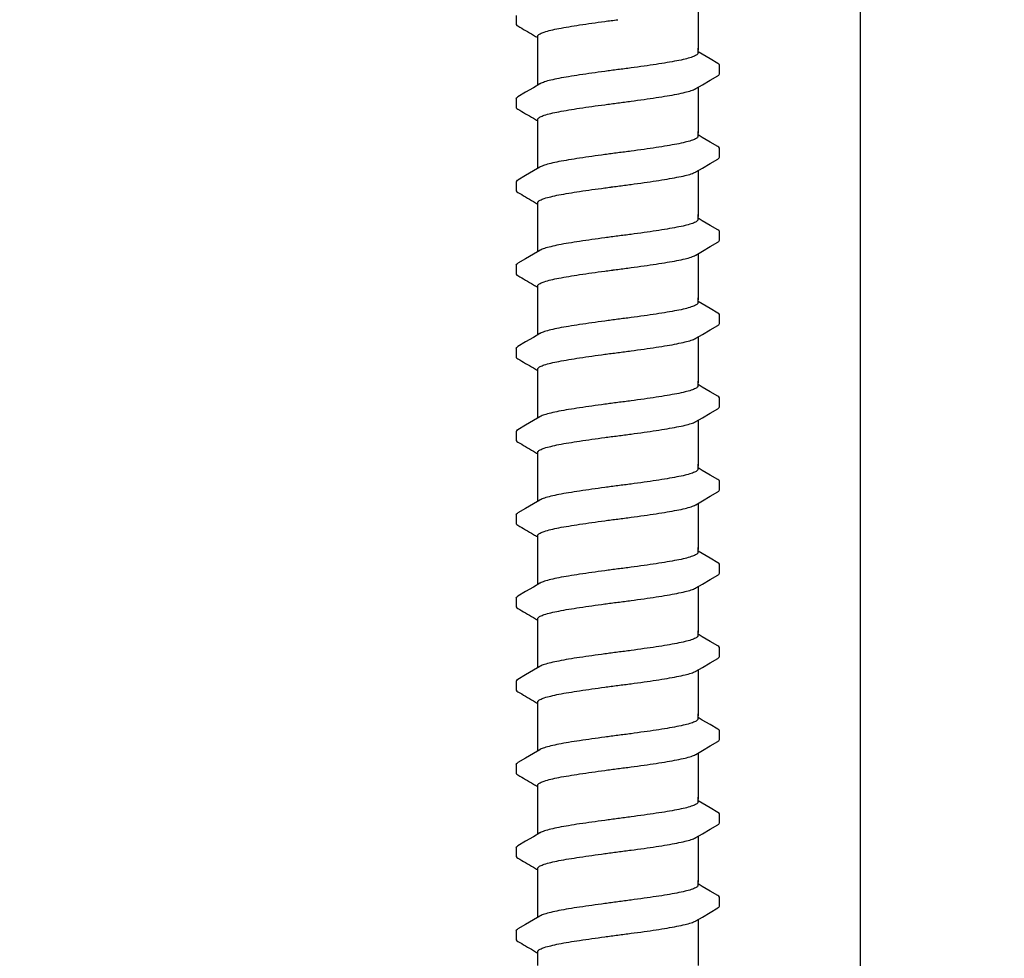
# Model space of a CAD drawing. Extents: x -4 to 180, y -14 to 89.
# Drawn here: x 28 to 31, y 27 to 30 of the extents above; entities that cross this region are included whole.
import ezdxf
from ezdxf import colors
from ezdxf.entities.mleader import LeaderData, LeaderLine
from ezdxf.enums import TextEntityAlignment as Align
from ezdxf.math import Vec2, Vec3

# ---------------------------------------------------------------- set-up
doc = ezdxf.new("R2010")
doc.units = 0
doc.header["$MEASUREMENT"] = 0
for name, color, linetype in [('HI-DETL-FINE', 249, 'Continuous'), ('HI-DETL-THIN', 1, 'Continuous'), ('HI-TEXT-STND', 2, 'Continuous')]:
    doc.layers.add(name, color=color, linetype=linetype)
doc.styles.add('HUNTER', font='ARIALN.TTF')
doc.styles.get("Standard").update_dxf_attribs({"font": 'arial.ttf'})

# ---------------------------------------------------------------- blocks, each defined once
blk = doc.blocks.new('_TagCircle')
at = {"transparency": 16777216}
blk.add_circle((0, 0), 0.125, dxfattribs=at)
at = {"transparency": 16777216, "style": 'HUNTER'}
blk.add_attdef('TAGNUMBER', text='', height=0.125, dxfattribs=at).set_placement((0, -0.0625), align=Align.CENTER)

msp = doc.modelspace()

# ---------------------------------------------------------------- linework, layer by layer
at = {"layer": 'HI-DETL-FINE'}
for p, q in [((29.4218, 29.5632), (29.4218, 29.5361)), ((30.0018, 29.4422), (29.9885, 29.4501)), ((30.0551, 29.3812), (30.0552, 29.4085)), ((29.4218, 29.3037), (29.4218, 29.2766)), ((30.0018, 29.1827), (29.9885, 29.1906)), ((30.0551, 29.1217), (30.0552, 29.149)), ((29.4218, 29.0442), (29.4218, 29.0171)), ((30.0018, 28.9232), (29.9885, 28.9311)), ((30.0551, 28.8622), (30.0552, 28.8895)), ((29.4218, 28.7847), (29.4218, 28.7576)), ((30.0018, 28.6637), (29.9885, 28.6716)), ((30.0551, 28.6027), (30.0552, 28.63)), ((29.4218, 28.5252), (29.4218, 28.4981)), ((30.0018, 28.4042), (29.9885, 28.4121)), ((30.0551, 28.3432), (30.0552, 28.3705)), ((29.4218, 28.2657), (29.4218, 28.2386)), ((30.0018, 28.1447), (29.9885, 28.1526)), ((30.0551, 28.0837), (30.0552, 28.111)), ((29.4218, 28.0062), (29.4218, 27.9791)), ((30.0018, 27.8852), (29.9885, 27.8931)), ((30.0551, 27.8242), (30.0552, 27.8515)), ((29.4218, 27.7467), (29.4218, 27.7196)), ((30.0018, 27.6257), (29.9885, 27.6336)), ((30.0551, 27.5647), (30.0552, 27.592)), ((29.4218, 27.4872), (29.4218, 27.4601)), ((30.0018, 27.3662), (29.9885, 27.3741)), ((30.0551, 27.3052), (30.0552, 27.3325)), ((29.4218, 27.2277), (29.4218, 27.2005)), ((30.0018, 27.1067), (29.9885, 27.1146)), ((30.0551, 27.0457), (30.0552, 27.073)), ((29.4218, 26.9682), (29.4218, 26.941)), ((30.0018, 26.8472), (29.9885, 26.8551)), ((30.0551, 26.7862), (30.0552, 26.8135)), ((29.4218, 26.7087), (29.4218, 26.6815))]:
    msp.add_line(p, q, dxfattribs=at)
for points in [[(29.9885, 29.5985), (29.9885, 29.4554)], [(29.4885, 29.4554), (29.4885, 29.498)], [(29.4885, 29.3459), (29.4885, 29.4612)], [(29.9885, 29.4464), (29.9885, 29.4612)], [(30.0501, 29.4139), (30.0262, 29.4278), (30.0018, 29.4422)], [(29.4948, 29.3497), (29.4752, 29.338), (29.4508, 29.3237), (29.4269, 29.3096)], [(29.9821, 29.3352), (30.002, 29.347), (30.0264, 29.3614), (30.0501, 29.3751)], [(29.9885, 29.339), (29.9885, 29.1959)], [(29.4885, 29.1959), (29.4885, 29.2385)], [(29.4885, 29.0864), (29.4885, 29.2017)], [(29.9885, 29.1868), (29.9885, 29.2017)], [(30.0501, 29.1544), (30.0262, 29.1683), (30.0018, 29.1827)], [(29.9821, 29.0757), (30.002, 29.0875), (30.0264, 29.1019), (30.0501, 29.1156)], [(29.4948, 29.0902), (29.4752, 29.0785), (29.4508, 29.0642), (29.4269, 29.0501)], [(29.9885, 29.0795), (29.9885, 28.9364)], [(29.4885, 28.9364), (29.4885, 28.979)], [(29.4885, 28.8269), (29.4885, 28.9422)], [(29.9885, 28.9273), (29.9885, 28.9422)], [(30.0501, 28.8949), (30.0262, 28.9088), (30.0018, 28.9232)], [(29.4948, 28.8307), (29.4752, 28.819), (29.4508, 28.8047), (29.4269, 28.7906)], [(29.9821, 28.8162), (30.002, 28.828), (30.0264, 28.8424), (30.0501, 28.8561)], [(29.9885, 28.82), (29.9885, 28.6769)], [(29.4885, 28.6769), (29.4885, 28.7195)], [(29.4885, 28.5674), (29.4885, 28.6827)], [(29.9885, 28.6678), (29.9885, 28.6827)], [(30.0501, 28.6353), (30.0262, 28.6493), (30.0018, 28.6637)], [(29.9821, 28.5567), (30.002, 28.5685), (30.0264, 28.5829), (30.0501, 28.5966)], [(29.4948, 28.5712), (29.4752, 28.5595), (29.4508, 28.5452), (29.4269, 28.5311)], [(29.9885, 28.5605), (29.9885, 28.4174)], [(29.4885, 28.4174), (29.4885, 28.46)], [(29.4885, 28.3079), (29.4885, 28.4232)], [(29.9885, 28.4083), (29.9885, 28.4232)], [(30.0501, 28.3758), (30.0262, 28.3898), (30.0018, 28.4042)], [(29.9821, 28.2972), (30.002, 28.309), (30.0264, 28.3234), (30.0501, 28.3371)], [(29.4948, 28.3117), (29.4752, 28.3), (29.4508, 28.2856), (29.4269, 28.2716)], [(29.9885, 28.301), (29.9885, 28.1579)], [(29.4885, 28.1579), (29.4885, 28.2005)], [(29.4885, 28.0484), (29.4885, 28.1637)], [(29.9885, 28.1488), (29.9885, 28.1637)], [(30.0501, 28.1163), (30.0262, 28.1303), (30.0018, 28.1447)], [(29.9821, 28.0377), (30.002, 28.0495), (30.0264, 28.0638), (30.0501, 28.0776)], [(29.4948, 28.0522), (29.4752, 28.0405), (29.4508, 28.0261), (29.4269, 28.0121)], [(29.9885, 28.0415), (29.9885, 27.8983)], [(29.4885, 27.8983), (29.4885, 27.941)], [(29.4885, 27.7889), (29.4885, 27.9042)], [(29.9885, 27.8893), (29.9885, 27.9042)], [(30.0501, 27.8568), (30.0262, 27.8708), (30.0018, 27.8852)], [(29.9821, 27.7782), (30.002, 27.79), (30.0264, 27.8043), (30.0501, 27.8181)], [(29.4948, 27.7927), (29.4752, 27.781), (29.4508, 27.7666), (29.4269, 27.7526)], [(29.9885, 27.782), (29.9885, 27.6388)], [(29.4885, 27.6388), (29.4885, 27.6815)], [(29.4885, 27.5294), (29.4885, 27.6447)], [(29.9885, 27.6298), (29.9885, 27.6447)], [(30.0501, 27.5973), (30.0262, 27.6113), (30.0018, 27.6257)], [(29.9821, 27.5187), (30.002, 27.5305), (30.0264, 27.5448), (30.0501, 27.5586)], [(29.4948, 27.5331), (29.4752, 27.5215), (29.4508, 27.5071), (29.4269, 27.4931)], [(29.9885, 27.5224), (29.9885, 27.3793)], [(29.4885, 27.3793), (29.4885, 27.422)], [(29.4885, 27.2699), (29.4885, 27.3852)], [(29.9885, 27.3703), (29.9885, 27.3852)], [(30.0501, 27.3378), (30.0262, 27.3518), (30.0018, 27.3662)], [(29.9821, 27.2592), (30.002, 27.271), (30.0264, 27.2853), (30.0501, 27.2991)], [(29.4948, 27.2736), (29.4752, 27.262), (29.4508, 27.2476), (29.4269, 27.2336)], [(29.9885, 27.2629), (29.9885, 27.1198)], [(29.4885, 27.1198), (29.4885, 27.1624)], [(29.4885, 27.0104), (29.4885, 27.1257)], [(29.9885, 27.1108), (29.9885, 27.1257)], [(30.0501, 27.0783), (30.0262, 27.0923), (30.0018, 27.1067)], [(29.9821, 26.9997), (30.002, 27.0115), (30.0264, 27.0258), (30.0501, 27.0396)], [(29.4948, 27.0141), (29.4752, 27.0025), (29.4508, 26.9881), (29.4269, 26.9741)], [(29.9885, 27.0034), (29.9885, 26.8603)], [(29.4885, 26.8603), (29.4885, 26.9029)], [(29.4885, 26.7509), (29.4885, 26.8661)], [(29.9885, 26.8513), (29.9885, 26.8661)], [(30.0501, 26.8188), (30.0262, 26.8328), (30.0018, 26.8472)], [(29.9821, 26.7402), (30.002, 26.752), (30.0264, 26.7663), (30.0501, 26.7801)], [(29.4948, 26.7546), (29.4752, 26.743), (29.4508, 26.7286), (29.4269, 26.7146)], [(29.9885, 26.7439), (29.9885, 26.6008)], [(29.4885, 26.6008), (29.4885, 26.6434)]]:
    msp.add_lwpolyline(points, dxfattribs=at)
for points, knots in [([(29.4218, 29.5361), (29.4218, 29.5358), (29.4221, 29.5332), (29.4249, 29.5316), (29.4269, 29.5305), (29.4348, 29.5259), (29.4428, 29.5212), (29.4507, 29.5165), (29.4589, 29.5117), (29.467, 29.5069), (29.4751, 29.5021), (29.4796, 29.4995), (29.484, 29.4969), (29.4885, 29.4943)], [0.191889, 0.191889, 0.191889, 0.191889, 0.192146, 0.194166, 0.194166, 0.194166, 1.194166, 1.194166, 1.194166, 2.194166, 2.194166, 2.194166, 2.741554, 2.741554, 2.741554, 2.741554]), ([(30.0551, 29.4083), (30.0552, 29.4086), (30.0549, 29.4112), (30.0521, 29.4128), (30.0501, 29.4139)], [0.191895568, 0.191895568, 0.191895568, 0.191895568, 0.192146199, 0.194166381, 0.194166381, 0.194166381, 0.194166381]), ([(29.4218, 29.2766), (29.4218, 29.2763), (29.4221, 29.2737), (29.4249, 29.2721), (29.4269, 29.271), (29.4348, 29.2664), (29.4428, 29.2617), (29.4507, 29.257), (29.4589, 29.2522), (29.467, 29.2474), (29.4751, 29.2426), (29.4796, 29.24), (29.484, 29.2374), (29.4885, 29.2348)], [0.191889, 0.191889, 0.191889, 0.191889, 0.192146, 0.194166, 0.194166, 0.194166, 1.194166, 1.194166, 1.194166, 2.194166, 2.194166, 2.194166, 2.741554, 2.741554, 2.741554, 2.741554]), ([(30.0551, 29.1488), (30.0552, 29.1491), (30.0549, 29.1517), (30.0521, 29.1533), (30.0501, 29.1544)], [0.191895568, 0.191895568, 0.191895568, 0.191895568, 0.192146199, 0.194166381, 0.194166381, 0.194166381, 0.194166381]), ([(29.4218, 29.0171), (29.4218, 29.0168), (29.4221, 29.0142), (29.4249, 29.0126), (29.4269, 29.0115), (29.4348, 29.0069), (29.4428, 29.0022), (29.4507, 28.9975), (29.4589, 28.9927), (29.467, 28.9879), (29.4751, 28.9831), (29.4796, 28.9805), (29.484, 28.9779), (29.4885, 28.9753)], [0.191889, 0.191889, 0.191889, 0.191889, 0.192146, 0.194166, 0.194166, 0.194166, 1.194166, 1.194166, 1.194166, 2.194166, 2.194166, 2.194166, 2.741554, 2.741554, 2.741554, 2.741554]), ([(30.0551, 28.8893), (30.0552, 28.8896), (30.0549, 28.8922), (30.0521, 28.8938), (30.0501, 28.8949)], [0.191895568, 0.191895568, 0.191895568, 0.191895568, 0.192146199, 0.194166381, 0.194166381, 0.194166381, 0.194166381]), ([(29.4218, 28.7576), (29.4218, 28.7573), (29.4221, 28.7547), (29.4249, 28.7531), (29.4269, 28.752), (29.4348, 28.7474), (29.4428, 28.7427), (29.4507, 28.738), (29.4589, 28.7332), (29.467, 28.7284), (29.4751, 28.7236), (29.4796, 28.721), (29.484, 28.7184), (29.4885, 28.7158)], [0.191889, 0.191889, 0.191889, 0.191889, 0.192146, 0.194166, 0.194166, 0.194166, 1.194166, 1.194166, 1.194166, 2.194166, 2.194166, 2.194166, 2.741554, 2.741554, 2.741554, 2.741554]), ([(30.0551, 28.6298), (30.0552, 28.6301), (30.0549, 28.6327), (30.0521, 28.6343), (30.0501, 28.6353)], [0.191895568, 0.191895568, 0.191895568, 0.191895568, 0.192146199, 0.194166381, 0.194166381, 0.194166381, 0.194166381]), ([(29.4218, 28.4981), (29.4218, 28.4978), (29.4221, 28.4952), (29.4249, 28.4936), (29.4269, 28.4925), (29.4348, 28.4878), (29.4428, 28.4832), (29.4507, 28.4785), (29.4589, 28.4737), (29.467, 28.4689), (29.4751, 28.4641), (29.4796, 28.4615), (29.484, 28.4589), (29.4885, 28.4563)], [0.191889, 0.191889, 0.191889, 0.191889, 0.192146, 0.194166, 0.194166, 0.194166, 1.194166, 1.194166, 1.194166, 2.194166, 2.194166, 2.194166, 2.741554, 2.741554, 2.741554, 2.741554]), ([(30.0551, 28.3703), (30.0552, 28.3706), (30.0549, 28.3731), (30.0521, 28.3748), (30.0501, 28.3758)], [0.191895568, 0.191895568, 0.191895568, 0.191895568, 0.192146199, 0.194166381, 0.194166381, 0.194166381, 0.194166381]), ([(29.4218, 28.2386), (29.4218, 28.2383), (29.4221, 28.2357), (29.4249, 28.2341), (29.4269, 28.233), (29.4348, 28.2283), (29.4428, 28.2237), (29.4507, 28.219), (29.4589, 28.2142), (29.467, 28.2094), (29.4751, 28.2046), (29.4796, 28.202), (29.484, 28.1994), (29.4885, 28.1968)], [0.191889, 0.191889, 0.191889, 0.191889, 0.192146, 0.194166, 0.194166, 0.194166, 1.194166, 1.194166, 1.194166, 2.194166, 2.194166, 2.194166, 2.741554, 2.741554, 2.741554, 2.741554]), ([(30.0551, 28.1108), (30.0552, 28.1111), (30.0549, 28.1136), (30.0521, 28.1153), (30.0501, 28.1163)], [0.191895568, 0.191895568, 0.191895568, 0.191895568, 0.192146199, 0.194166381, 0.194166381, 0.194166381, 0.194166381]), ([(29.4218, 27.9791), (29.4218, 27.9788), (29.4221, 27.9762), (29.4249, 27.9746), (29.4269, 27.9735), (29.4348, 27.9688), (29.4428, 27.9642), (29.4507, 27.9595), (29.4589, 27.9547), (29.467, 27.9499), (29.4751, 27.9451), (29.4796, 27.9425), (29.484, 27.9399), (29.4885, 27.9373)], [0.191889, 0.191889, 0.191889, 0.191889, 0.192146, 0.194166, 0.194166, 0.194166, 1.194166, 1.194166, 1.194166, 2.194166, 2.194166, 2.194166, 2.741554, 2.741554, 2.741554, 2.741554]), ([(30.0551, 27.8513), (30.0552, 27.8516), (30.0549, 27.8541), (30.0521, 27.8558), (30.0501, 27.8568)], [0.191895568, 0.191895568, 0.191895568, 0.191895568, 0.192146199, 0.194166381, 0.194166381, 0.194166381, 0.194166381]), ([(29.4218, 27.7196), (29.4218, 27.7193), (29.4221, 27.7167), (29.4249, 27.7151), (29.4269, 27.714), (29.4348, 27.7093), (29.4428, 27.7047), (29.4507, 27.7), (29.4589, 27.6952), (29.467, 27.6904), (29.4751, 27.6856), (29.4796, 27.683), (29.484, 27.6804), (29.4885, 27.6777)], [0.191889, 0.191889, 0.191889, 0.191889, 0.192146, 0.194166, 0.194166, 0.194166, 1.194166, 1.194166, 1.194166, 2.194166, 2.194166, 2.194166, 2.741554, 2.741554, 2.741554, 2.741554]), ([(30.0551, 27.5918), (30.0552, 27.5921), (30.0549, 27.5946), (30.0521, 27.5963), (30.0501, 27.5973)], [0.191895568, 0.191895568, 0.191895568, 0.191895568, 0.192146199, 0.194166381, 0.194166381, 0.194166381, 0.194166381]), ([(29.4218, 27.4601), (29.4218, 27.4598), (29.4221, 27.4572), (29.4249, 27.4555), (29.4269, 27.4545), (29.4348, 27.4498), (29.4428, 27.4452), (29.4507, 27.4405), (29.4589, 27.4357), (29.467, 27.4309), (29.4751, 27.4261), (29.4796, 27.4235), (29.484, 27.4209), (29.4885, 27.4182)], [0.191889, 0.191889, 0.191889, 0.191889, 0.192146, 0.194166, 0.194166, 0.194166, 1.194166, 1.194166, 1.194166, 2.194166, 2.194166, 2.194166, 2.741554, 2.741554, 2.741554, 2.741554]), ([(30.0551, 27.3323), (30.0552, 27.3326), (30.0549, 27.3351), (30.0521, 27.3368), (30.0501, 27.3378)], [0.191895568, 0.191895568, 0.191895568, 0.191895568, 0.192146199, 0.194166381, 0.194166381, 0.194166381, 0.194166381]), ([(29.4218, 27.2006), (29.4218, 27.2003), (29.4221, 27.1977), (29.4249, 27.196), (29.4269, 27.195), (29.4348, 27.1903), (29.4428, 27.1857), (29.4507, 27.181), (29.4589, 27.1762), (29.467, 27.1714), (29.4751, 27.1666), (29.4796, 27.164), (29.484, 27.1614), (29.4885, 27.1587)], [0.191889, 0.191889, 0.191889, 0.191889, 0.192146, 0.194166, 0.194166, 0.194166, 1.194166, 1.194166, 1.194166, 2.194166, 2.194166, 2.194166, 2.741554, 2.741554, 2.741554, 2.741554]), ([(30.0551, 27.0728), (30.0552, 27.0731), (30.0549, 27.0756), (30.0521, 27.0773), (30.0501, 27.0783)], [0.191895568, 0.191895568, 0.191895568, 0.191895568, 0.192146199, 0.194166381, 0.194166381, 0.194166381, 0.194166381]), ([(29.4218, 26.9411), (29.4218, 26.9408), (29.4221, 26.9382), (29.4249, 26.9365), (29.4269, 26.9355), (29.4348, 26.9308), (29.4428, 26.9262), (29.4507, 26.9215), (29.4589, 26.9167), (29.467, 26.9119), (29.4751, 26.9071), (29.4796, 26.9045), (29.484, 26.9019), (29.4885, 26.8992)], [0.191889, 0.191889, 0.191889, 0.191889, 0.192146, 0.194166, 0.194166, 0.194166, 1.194166, 1.194166, 1.194166, 2.194166, 2.194166, 2.194166, 2.741554, 2.741554, 2.741554, 2.741554]), ([(30.0551, 26.8133), (30.0552, 26.8136), (30.0549, 26.8161), (30.0521, 26.8178), (30.0501, 26.8188)], [0.191895568, 0.191895568, 0.191895568, 0.191895568, 0.192146199, 0.194166381, 0.194166381, 0.194166381, 0.194166381]), ([(29.4218, 26.6816), (29.4218, 26.6813), (29.4221, 26.6787), (29.4249, 26.677), (29.4269, 26.676), (29.4348, 26.6713), (29.4428, 26.6667), (29.4507, 26.662), (29.4589, 26.6572), (29.467, 26.6524), (29.4751, 26.6476), (29.4796, 26.645), (29.484, 26.6424), (29.4885, 26.6397)], [0.191889, 0.191889, 0.191889, 0.191889, 0.192146, 0.194166, 0.194166, 0.194166, 1.194166, 1.194166, 1.194166, 2.194166, 2.194166, 2.194166, 2.741554, 2.741554, 2.741554, 2.741554])]:
    msp.add_open_spline(points, degree=3, knots=knots, dxfattribs=at)
for points, start_tangent, end_tangent in [([(29.4885, 29.498), (29.4893, 29.5007), (29.496, 29.5062), (29.5092, 29.5116), (29.529, 29.5172), (29.5546, 29.5227), (29.5852, 29.5282), (29.6194, 29.5337), (29.6572, 29.5391), (29.6974, 29.5447), (29.7385, 29.5501)], (-0.00688, 0.999976), (0.991319, 0.131478)), ([(29.7178, 29.5474), (29.7385, 29.5501)], (0.99126, 0.131924), (0.991319, 0.131478)), ([(29.9885, 29.4464), (29.9876, 29.4436), (29.9808, 29.4381), (29.9675, 29.4327), (29.9481, 29.4272), (29.9227, 29.4217), (29.8924, 29.4163), (29.8581, 29.4108), (29.82, 29.4053), (29.7796, 29.3997), (29.7385, 29.3943)], (0.003915, -0.999992), (-0.991319, -0.131478)), ([(29.7385, 29.3943), (29.6976, 29.3888), (29.6574, 29.3833), (29.6193, 29.3778), (29.585, 29.3724), (29.5546, 29.3669), (29.5291, 29.3614), (29.5095, 29.3559), (29.4962, 29.3504), (29.4948, 29.3498)], (-0.991319, -0.131478), (-0.892153, -0.451734)), ([(30.0501, 29.3751), (30.0531, 29.3774), (30.0551, 29.3812)], (0.844468, 0.535606), (0.147771, 0.989022)), ([(29.7385, 29.2906), (29.7796, 29.2961), (29.82, 29.3016), (29.8581, 29.3072), (29.8924, 29.3126), (29.9227, 29.3181), (29.9481, 29.3236), (29.9675, 29.329), (29.9808, 29.3345), (29.9822, 29.3351)], (0.991319, 0.131478), (0.892084, 0.45187)), ([(29.4218, 29.3037), (29.4255, 29.3087), (29.4268, 29.3097)], (0.061329, 0.998118), (0.827446, 0.561546)), ([(29.4885, 29.2385), (29.4893, 29.2412), (29.496, 29.2467), (29.5092, 29.2521), (29.529, 29.2577), (29.5546, 29.2632), (29.5852, 29.2687), (29.6194, 29.2742), (29.6572, 29.2796), (29.6974, 29.2851), (29.7385, 29.2906)], (-0.00688, 0.999976), (0.991319, 0.131478)), ([(29.7178, 29.2879), (29.7385, 29.2906)], (0.99126, 0.131924), (0.991319, 0.131478)), ([(29.9885, 29.1868), (29.9876, 29.1841), (29.9808, 29.1786), (29.9675, 29.1732), (29.9481, 29.1677), (29.9227, 29.1622), (29.8924, 29.1568), (29.8581, 29.1513), (29.82, 29.1458), (29.7796, 29.1402), (29.7385, 29.1348)], (0.003915, -0.999992), (-0.991319, -0.131478)), ([(29.7385, 29.1348), (29.6976, 29.1293), (29.6574, 29.1238), (29.6193, 29.1183), (29.585, 29.1128), (29.5546, 29.1074), (29.5291, 29.1018), (29.5095, 29.0964), (29.4962, 29.0909), (29.4948, 29.0903)], (-0.991319, -0.131478), (-0.892153, -0.451734)), ([(30.0501, 29.1156), (30.0531, 29.1179), (30.0551, 29.1217)], (0.844468, 0.535606), (0.147771, 0.989022)), ([(29.7385, 29.0311), (29.7796, 29.0366), (29.82, 29.0421), (29.8581, 29.0477), (29.8924, 29.0531), (29.9227, 29.0586), (29.9481, 29.0641), (29.9675, 29.0695), (29.9808, 29.075), (29.9822, 29.0756)], (0.991319, 0.131478), (0.892084, 0.45187)), ([(29.4218, 29.0442), (29.4255, 29.0492), (29.4268, 29.0502)], (0.061329, 0.998118), (0.827446, 0.561546)), ([(29.4885, 28.979), (29.4893, 28.9817), (29.496, 28.9872), (29.5092, 28.9926), (29.529, 28.9982), (29.5546, 29.0037), (29.5852, 29.0092), (29.6194, 29.0147), (29.6572, 29.0201), (29.6974, 29.0256), (29.7385, 29.0311)], (-0.00688, 0.999976), (0.991319, 0.131478)), ([(29.7178, 29.0284), (29.7385, 29.0311)], (0.99126, 0.131924), (0.991319, 0.131478)), ([(29.9885, 28.9273), (29.9876, 28.9246), (29.9808, 28.9191), (29.9675, 28.9137), (29.9481, 28.9082), (29.9227, 28.9027), (29.8924, 28.8973), (29.8581, 28.8918), (29.82, 28.8863), (29.7796, 28.8807), (29.7385, 28.8753)], (0.003915, -0.999992), (-0.991319, -0.131478)), ([(29.7385, 28.8753), (29.6976, 28.8698), (29.6574, 28.8643), (29.6193, 28.8588), (29.585, 28.8533), (29.5546, 28.8479), (29.5291, 28.8423), (29.5095, 28.8369), (29.4962, 28.8314), (29.4948, 28.8307)], (-0.991319, -0.131478), (-0.892153, -0.451734)), ([(30.0501, 28.8561), (30.0531, 28.8584), (30.0551, 28.8622)], (0.844468, 0.535606), (0.147771, 0.989022)), ([(29.7385, 28.7716), (29.7796, 28.7771), (29.82, 28.7826), (29.8581, 28.7882), (29.8924, 28.7936), (29.9227, 28.7991), (29.9481, 28.8046), (29.9675, 28.81), (29.9808, 28.8155), (29.9822, 28.8161)], (0.991319, 0.131478), (0.892084, 0.45187)), ([(29.4218, 28.7847), (29.4255, 28.7897), (29.4268, 28.7907)], (0.061329, 0.998118), (0.827446, 0.561546)), ([(29.4885, 28.7195), (29.4893, 28.7222), (29.496, 28.7277), (29.5092, 28.7331), (29.529, 28.7387), (29.5546, 28.7442), (29.5852, 28.7497), (29.6194, 28.7552), (29.6572, 28.7606), (29.6974, 28.7661), (29.7385, 28.7716)], (-0.00688, 0.999976), (0.991319, 0.131478)), ([(29.7178, 28.7689), (29.7385, 28.7716)], (0.99126, 0.131924), (0.991319, 0.131478)), ([(29.9885, 28.6678), (29.9876, 28.6651), (29.9808, 28.6596), (29.9675, 28.6542), (29.9481, 28.6487), (29.9227, 28.6432), (29.8924, 28.6378), (29.8581, 28.6323), (29.82, 28.6268), (29.7796, 28.6212), (29.7385, 28.6158)], (0.003915, -0.999992), (-0.991319, -0.131478)), ([(29.7385, 28.6158), (29.6976, 28.6103), (29.6574, 28.6048), (29.6193, 28.5993), (29.585, 28.5938), (29.5546, 28.5884), (29.5291, 28.5828), (29.5095, 28.5774), (29.4962, 28.5719), (29.4948, 28.5712)], (-0.991319, -0.131478), (-0.892153, -0.451734)), ([(30.0501, 28.5966), (30.0531, 28.5989), (30.0551, 28.6027)], (0.844468, 0.535606), (0.147771, 0.989022)), ([(29.7385, 28.5121), (29.7796, 28.5176), (29.82, 28.5231), (29.8581, 28.5287), (29.8924, 28.5341), (29.9227, 28.5396), (29.9481, 28.5451), (29.9675, 28.5505), (29.9808, 28.556), (29.9822, 28.5566)], (0.991319, 0.131478), (0.892084, 0.45187)), ([(29.4218, 28.5252), (29.4255, 28.5302), (29.4268, 28.5312)], (0.061329, 0.998118), (0.827446, 0.561546)), ([(29.4885, 28.46), (29.4893, 28.4627), (29.496, 28.4682), (29.5092, 28.4736), (29.529, 28.4792), (29.5546, 28.4847), (29.5852, 28.4902), (29.6194, 28.4957), (29.6572, 28.5011), (29.6974, 28.5066), (29.7385, 28.5121)], (-0.00688, 0.999976), (0.991319, 0.131478)), ([(29.7178, 28.5094), (29.7385, 28.5121)], (0.99126, 0.131924), (0.991319, 0.131478)), ([(29.9885, 28.4083), (29.9876, 28.4056), (29.9808, 28.4001), (29.9675, 28.3947), (29.9481, 28.3892), (29.9227, 28.3837), (29.8924, 28.3783), (29.8581, 28.3728), (29.82, 28.3673), (29.7796, 28.3617), (29.7385, 28.3563)], (0.003915, -0.999992), (-0.991319, -0.131478)), ([(29.7385, 28.3563), (29.6976, 28.3508), (29.6574, 28.3453), (29.6193, 28.3398), (29.585, 28.3343), (29.5546, 28.3289), (29.5291, 28.3233), (29.5095, 28.3179), (29.4962, 28.3124), (29.4948, 28.3117)], (-0.991319, -0.131478), (-0.892153, -0.451734)), ([(30.0501, 28.3371), (30.0531, 28.3394), (30.0551, 28.3432)], (0.844468, 0.535606), (0.147771, 0.989022)), ([(29.7385, 28.2526), (29.7796, 28.2581), (29.82, 28.2636), (29.8581, 28.2692), (29.8924, 28.2746), (29.9227, 28.2801), (29.9481, 28.2856), (29.9675, 28.291), (29.9808, 28.2964), (29.9822, 28.2971)], (0.991319, 0.131478), (0.892084, 0.45187)), ([(29.4218, 28.2657), (29.4255, 28.2707), (29.4268, 28.2717)], (0.061329, 0.998118), (0.827446, 0.561546)), ([(29.4885, 28.2005), (29.4893, 28.2032), (29.496, 28.2087), (29.5092, 28.2141), (29.529, 28.2197), (29.5546, 28.2252), (29.5852, 28.2307), (29.6194, 28.2362), (29.6572, 28.2416), (29.6974, 28.2471), (29.7385, 28.2526)], (-0.00688, 0.999976), (0.991319, 0.131478)), ([(29.7178, 28.2499), (29.7385, 28.2526)], (0.99126, 0.131924), (0.991319, 0.131478)), ([(29.9885, 28.1488), (29.9876, 28.1461), (29.9808, 28.1406), (29.9675, 28.1352), (29.9481, 28.1297), (29.9227, 28.1242), (29.8924, 28.1188), (29.8581, 28.1133), (29.82, 28.1078), (29.7796, 28.1022), (29.7385, 28.0968)], (0.003915, -0.999992), (-0.991319, -0.131478)), ([(29.7385, 28.0968), (29.6976, 28.0913), (29.6574, 28.0858), (29.6193, 28.0803), (29.585, 28.0748), (29.5546, 28.0694), (29.5291, 28.0638), (29.5095, 28.0583), (29.4962, 28.0529), (29.4948, 28.0522)], (-0.991319, -0.131478), (-0.892153, -0.451734)), ([(30.0501, 28.0776), (30.0531, 28.0799), (30.0551, 28.0837)], (0.844468, 0.535606), (0.147771, 0.989022)), ([(29.7385, 27.9931), (29.7796, 27.9986), (29.82, 28.0041), (29.8581, 28.0097), (29.8924, 28.0151), (29.9227, 28.0206), (29.9481, 28.0261), (29.9675, 28.0315), (29.9808, 28.0369), (29.9822, 28.0376)], (0.991319, 0.131478), (0.892084, 0.45187)), ([(29.4218, 28.0062), (29.4255, 28.0112), (29.4268, 28.0122)], (0.061329, 0.998118), (0.827446, 0.561546)), ([(29.4885, 27.941), (29.4893, 27.9437), (29.496, 27.9492), (29.5092, 27.9546), (29.529, 27.9602), (29.5546, 27.9657), (29.5852, 27.9712), (29.6194, 27.9767), (29.6572, 27.9821), (29.6974, 27.9876), (29.7385, 27.9931)], (-0.00688, 0.999976), (0.991319, 0.131478)), ([(29.7178, 27.9904), (29.7385, 27.9931)], (0.99126, 0.131924), (0.991319, 0.131478)), ([(29.9885, 27.8893), (29.9876, 27.8866), (29.9808, 27.8811), (29.9675, 27.8757), (29.9481, 27.8702), (29.9227, 27.8647), (29.8924, 27.8592), (29.8581, 27.8538), (29.82, 27.8483), (29.7796, 27.8427), (29.7385, 27.8372)], (0.003915, -0.999992), (-0.991319, -0.131478)), ([(29.7385, 27.8372), (29.6976, 27.8318), (29.6574, 27.8263), (29.6193, 27.8208), (29.585, 27.8153), (29.5546, 27.8099), (29.5291, 27.8043), (29.5095, 27.7988), (29.4962, 27.7934), (29.4948, 27.7927)], (-0.991319, -0.131478), (-0.892153, -0.451734)), ([(30.0501, 27.8181), (30.0531, 27.8204), (30.0551, 27.8242)], (0.844468, 0.535606), (0.147771, 0.989022)), ([(29.4218, 27.7467), (29.4255, 27.7517), (29.4268, 27.7527)], (0.061329, 0.998118), (0.827446, 0.561546)), ([(29.7385, 27.7336), (29.7796, 27.7391), (29.82, 27.7446), (29.8581, 27.7501), (29.8924, 27.7556), (29.9227, 27.7611), (29.9481, 27.7666), (29.9675, 27.772), (29.9808, 27.7774), (29.9822, 27.7781)], (0.991319, 0.131478), (0.892084, 0.45187)), ([(29.4885, 27.6815), (29.4893, 27.6842), (29.496, 27.6897), (29.5092, 27.6951), (29.529, 27.7006), (29.5546, 27.7062), (29.5852, 27.7117), (29.6194, 27.7171), (29.6572, 27.7226), (29.6974, 27.7281), (29.7385, 27.7336)], (-0.00688, 0.999976), (0.991319, 0.131478)), ([(29.7178, 27.7309), (29.7385, 27.7336)], (0.99126, 0.131924), (0.991319, 0.131478)), ([(29.9885, 27.6298), (29.9876, 27.6271), (29.9808, 27.6216), (29.9675, 27.6162), (29.9481, 27.6107), (29.9227, 27.6052), (29.8924, 27.5997), (29.8581, 27.5943), (29.82, 27.5888), (29.7796, 27.5832), (29.7385, 27.5777)], (0.003915, -0.999992), (-0.991319, -0.131478)), ([(29.7385, 27.5777), (29.6976, 27.5723), (29.6574, 27.5668), (29.6193, 27.5613), (29.585, 27.5558), (29.5546, 27.5503), (29.5291, 27.5448), (29.5095, 27.5393), (29.4962, 27.5339), (29.4948, 27.5332)], (-0.991319, -0.131478), (-0.892153, -0.451734)), ([(30.0501, 27.5586), (30.0531, 27.5609), (30.0551, 27.5647)], (0.844468, 0.535606), (0.147771, 0.989022)), ([(29.7385, 27.4741), (29.7796, 27.4796), (29.82, 27.4851), (29.8581, 27.4906), (29.8924, 27.4961), (29.9227, 27.5016), (29.9481, 27.5071), (29.9675, 27.5125), (29.9808, 27.5179), (29.9822, 27.5186)], (0.991319, 0.131478), (0.892084, 0.45187)), ([(29.4218, 27.4872), (29.4255, 27.4922), (29.4268, 27.4932)], (0.061329, 0.998118), (0.827446, 0.561546)), ([(29.4885, 27.422), (29.4893, 27.4247), (29.496, 27.4302), (29.5092, 27.4356), (29.529, 27.4411), (29.5546, 27.4467), (29.5852, 27.4522), (29.6194, 27.4576), (29.6572, 27.4631), (29.6974, 27.4686), (29.7385, 27.4741)], (-0.00688, 0.999976), (0.991319, 0.131478)), ([(29.7178, 27.4713), (29.7385, 27.4741)], (0.99126, 0.131924), (0.991319, 0.131478)), ([(29.9885, 27.3703), (29.9876, 27.3676), (29.9808, 27.3621), (29.9675, 27.3567), (29.9481, 27.3512), (29.9227, 27.3457), (29.8924, 27.3402), (29.8581, 27.3348), (29.82, 27.3293), (29.7796, 27.3237), (29.7385, 27.3182)], (0.003915, -0.999992), (-0.991319, -0.131478)), ([(29.7385, 27.3182), (29.6976, 27.3128), (29.6574, 27.3073), (29.6193, 27.3018), (29.585, 27.2963), (29.5546, 27.2908), (29.5291, 27.2853), (29.5095, 27.2798), (29.4962, 27.2744), (29.4948, 27.2737)], (-0.991319, -0.131478), (-0.892153, -0.451734)), ([(30.0501, 27.2991), (30.0531, 27.3014), (30.0551, 27.3052)], (0.844468, 0.535606), (0.147771, 0.989022)), ([(29.4218, 27.2277), (29.4255, 27.2327), (29.4268, 27.2337)], (0.061329, 0.998118), (0.827446, 0.561546)), ([(29.7385, 27.2146), (29.7796, 27.2201), (29.82, 27.2256), (29.8581, 27.2311), (29.8924, 27.2366), (29.9227, 27.2421), (29.9481, 27.2476), (29.9675, 27.253), (29.9808, 27.2584), (29.9822, 27.2591)], (0.991319, 0.131478), (0.892084, 0.45187)), ([(29.4885, 27.1624), (29.4893, 27.1652), (29.496, 27.1707), (29.5092, 27.1761), (29.529, 27.1816), (29.5546, 27.1872), (29.5852, 27.1927), (29.6194, 27.1981), (29.6572, 27.2036), (29.6974, 27.2091), (29.7385, 27.2146)], (-0.00688, 0.999976), (0.991319, 0.131478)), ([(29.7178, 27.2118), (29.7385, 27.2146)], (0.99126, 0.131924), (0.991319, 0.131478)), ([(29.9885, 27.1108), (29.9876, 27.1081), (29.9808, 27.1026), (29.9675, 27.0972), (29.9481, 27.0917), (29.9227, 27.0862), (29.8924, 27.0807), (29.8581, 27.0753), (29.82, 27.0698), (29.7796, 27.0642), (29.7385, 27.0587)], (0.003915, -0.999992), (-0.991319, -0.131478)), ([(29.7385, 27.0587), (29.6976, 27.0533), (29.6574, 27.0478), (29.6193, 27.0423), (29.585, 27.0368), (29.5546, 27.0313), (29.5291, 27.0258), (29.5095, 27.0203), (29.4962, 27.0149), (29.4948, 27.0142)], (-0.991319, -0.131478), (-0.892153, -0.451734)), ([(30.0501, 27.0396), (30.0531, 27.0419), (30.0551, 27.0457)], (0.844468, 0.535606), (0.147771, 0.989022)), ([(29.7385, 26.9551), (29.7796, 26.9606), (29.82, 26.9661), (29.8581, 26.9716), (29.8924, 26.9771), (29.9227, 26.9826), (29.9481, 26.9881), (29.9675, 26.9935), (29.9808, 26.9989), (29.9822, 26.9996)], (0.991319, 0.131478), (0.892084, 0.45187)), ([(29.4218, 26.9682), (29.4255, 26.9732), (29.4268, 26.9742)], (0.061329, 0.998118), (0.827446, 0.561546)), ([(29.4885, 26.9029), (29.4893, 26.9057), (29.496, 26.9111), (29.5092, 26.9166), (29.529, 26.9221), (29.5546, 26.9277), (29.5852, 26.9332), (29.6194, 26.9386), (29.6572, 26.9441), (29.6974, 26.9496), (29.7385, 26.9551)], (-0.00688, 0.999976), (0.991319, 0.131478)), ([(29.7178, 26.9523), (29.7385, 26.9551)], (0.99126, 0.131924), (0.991319, 0.131478)), ([(29.9885, 26.8513), (29.9876, 26.8486), (29.9808, 26.8431), (29.9675, 26.8376), (29.9481, 26.8322), (29.9227, 26.8267), (29.8924, 26.8212), (29.8581, 26.8158), (29.82, 26.8103), (29.7796, 26.8047), (29.7385, 26.7992)], (0.003915, -0.999992), (-0.991319, -0.131478)), ([(29.7385, 26.7992), (29.6976, 26.7938), (29.6574, 26.7883), (29.6193, 26.7828), (29.585, 26.7773), (29.5546, 26.7718), (29.5291, 26.7663), (29.5095, 26.7608), (29.4962, 26.7554), (29.4948, 26.7547)], (-0.991319, -0.131478), (-0.892153, -0.451734)), ([(30.0501, 26.7801), (30.0531, 26.7824), (30.0551, 26.7862)], (0.844468, 0.535606), (0.147771, 0.989022)), ([(29.7385, 26.6956), (29.7796, 26.7011), (29.82, 26.7066), (29.8581, 26.7121), (29.8924, 26.7176), (29.9227, 26.7231), (29.9481, 26.7286), (29.9675, 26.734), (29.9808, 26.7394), (29.9822, 26.7401)], (0.991319, 0.131478), (0.892084, 0.45187)), ([(29.4218, 26.7087), (29.4255, 26.7137), (29.4268, 26.7147)], (0.061329, 0.998118), (0.827446, 0.561546)), ([(29.4885, 26.6434), (29.4893, 26.6462), (29.496, 26.6516), (29.5092, 26.6571), (29.529, 26.6626), (29.5546, 26.6682), (29.5852, 26.6737), (29.6194, 26.6791), (29.6572, 26.6846), (29.6974, 26.6901), (29.7385, 26.6956)], (-0.00688, 0.999976), (0.991319, 0.131478)), ([(29.7178, 26.6928), (29.7385, 26.6956)], (0.99126, 0.131924), (0.991319, 0.131478))]:
    msp.add_spline(points, degree=3, dxfattribs=dict(at, start_tangent=start_tangent, end_tangent=end_tangent))
at = {"layer": 'HI-DETL-THIN'}
msp.add_lwpolyline([(30.4944, 36.9854), (30.4944, 20.5912)], dxfattribs=at)

# ---------------------------------------------------------------- leaders
at = {"layer": 'HI-TEXT-STND'}
ml = msp.add_multileader_block('Standard', dxfattribs=at)
ml.set_content('_TagCircle', color=256, scale=-6)
ml.set_attribute('TAGNUMBER', '20', width=0)
ml.set_leader_properties()
ml.build(insert=Vec2(0, 0))
ml.multileader.update_dxf_attribs({"dogleg_length": 0.125, "arrow_head_size": 0.75, "scale": 6})
ctx = ml.context
ctx.base_point, ctx.scale, ctx.char_height, ctx.arrow_head_size, ctx.landing_gap_size, ctx.plane_origin = Vec3(45.8027, 63.5145), 6, 0.6, 0.75, 0.3, Vec3(40.8291, 71.9852)
notes = []
notes.append((ctx, [(0, (0, 0, 0), (0, 0), (1, 0), 1, [])]))
ctx.block.insert, ctx.block.rotation, ctx.block.scale = Vec3(46.5527, 63.5145), 3.141593, Vec3(-6, 6, 6)
ml = msp.add_multileader_block('Standard', dxfattribs=at)
ml.set_content('_TagCircle', color=256, scale=-6)
ml.set_attribute('TAGNUMBER', '20', width=0)
ml.set_leader_properties()
ml.build(insert=Vec2(0, 0))
ml.multileader.update_dxf_attribs({"dogleg_length": 0.125, "arrow_head_size": 0.75, "scale": 6})
ctx = ml.context
ctx.base_point, ctx.scale, ctx.char_height, ctx.arrow_head_size, ctx.landing_gap_size, ctx.plane_origin = Vec3(145.8027, 63.5145), 6, 0.6, 0.75, 0.3, Vec3(140.8291, 71.9852)
notes.append((ctx, [(0, (0, 0, 0), (0, 0), (1, 0), 1, [])]))
ctx.block.insert, ctx.block.rotation, ctx.block.scale = Vec3(146.5527, 63.5145), 3.141593, Vec3(-6, 6, 6)
ml = msp.add_multileader_block('Standard', dxfattribs=at)
ml.set_content('_TagCircle', color=256, scale=6)
ml.set_attribute('TAGNUMBER', '20', width=0)
ml.set_leader_properties()
ml.build(insert=Vec2(0, 0))
ml.multileader.update_dxf_attribs({"dogleg_length": 0.125, "arrow_head_size": 0.75, "scale": 6})
ctx = ml.context
ctx.base_point, ctx.scale, ctx.char_height, ctx.arrow_head_size, ctx.landing_gap_size, ctx.plane_origin = Vec3(45.8027, 28.7484), 6, 0.6, 0.75, 0.3, Vec3(40.8291, 20.2778)
notes.append((ctx, [(0, (0, 0, 0), (0, 0), (1, 0), 1, [])]))
ctx.block.insert = Vec3(46.5527, 28.7484)
ml = msp.add_multileader_block('Standard', dxfattribs=at)
ml.set_content('_TagCircle', color=256, scale=6)
ml.set_attribute('TAGNUMBER', '20', width=0)
ml.set_leader_properties()
ml.build(insert=Vec2(0, 0))
ml.multileader.update_dxf_attribs({"dogleg_length": 0.125, "arrow_head_size": 0.75, "scale": 6})
ctx = ml.context
ctx.base_point, ctx.scale, ctx.char_height, ctx.arrow_head_size, ctx.landing_gap_size, ctx.plane_origin = Vec3(145.8027, 28.7484), 6, 0.6, 0.75, 0.3, Vec3(140.8291, 20.2778)
notes.append((ctx, [(0, (0, 0, 0), (0, 0), (1, 0), 1, [])]))
ctx.block.insert = Vec3(146.5527, 28.7484)
for ctx, leaders in notes:
    for number, flags, end, landing, length, lines in leaders:
        leader = LeaderData()
        leader.index, (leader.has_last_leader_line, leader.has_dogleg_vector, leader.attachment_direction) = number, flags
        leader.last_leader_point, leader.dogleg_vector, leader.dogleg_length = Vec3(end), Vec3(landing), length
        for number, points, colour, breaks in lines:
            line = LeaderLine()
            line.index, line.vertices, line.color, line.breaks = number, Vec3.list(points), colors.encode_raw_color(colour), breaks
            leader.lines.append(line)
        ctx.leaders.append(leader)

doc.saveas('drawing.dxf')
